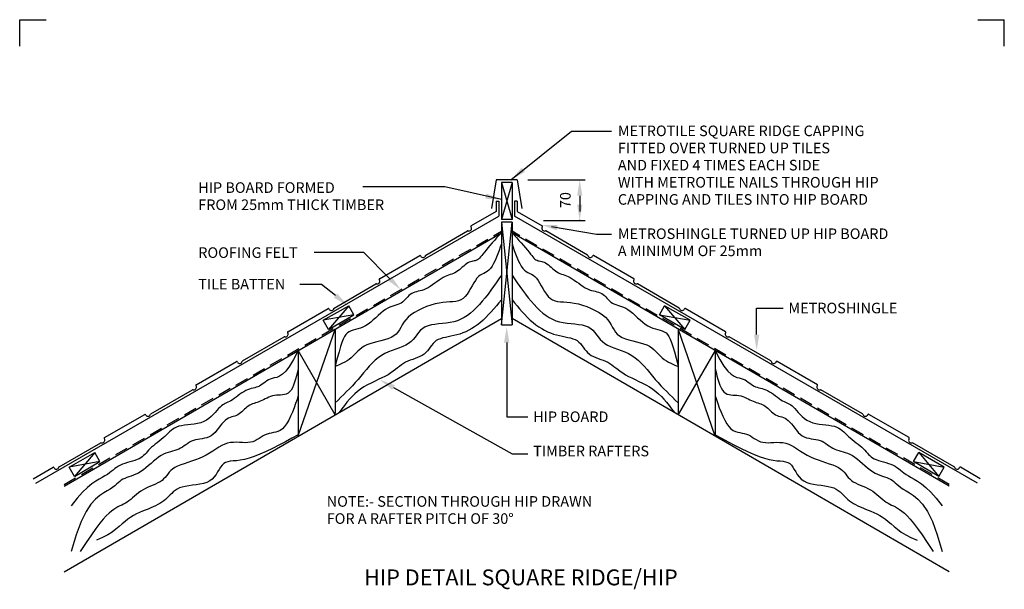
# Model space of a CAD drawing. Extents: x 0 to 186, y 0 to 273.
# Drawn here: x 0 to 186, y 165 to 273 of the extents above; entities that cross this region are included whole.
import ezdxf
from ezdxf.enums import TextEntityAlignment as Align

# ---------------------------------------------------------------- set-up
doc = ezdxf.new("R2010")
doc.units = 0
doc.header["$LTSCALE"] = 10
doc.header["$MEASUREMENT"] = 0
doc.linetypes.add('HIDDEN', pattern=[0.375, 0.25, -0.125])
doc.layers.get('DEFPOINTS').update_dxf_attribs({"linetype": 'CONTINUOUS'})
for name, color, linetype in [('11', 1, 'CONTINUOUS'), ('22', 2, 'CONTINUOUS'), ('33', 3, 'CONTINUOUS'), ('77', 7, 'CONTINUOUS'), ('DIMS', 1, 'CONTINUOUS')]:
    doc.layers.add(name, color=color, linetype=linetype)
doc.styles.add('ROMANS', font='romans')
doc.styles.get("Standard").update_dxf_attribs({"font": 'romans.shx'})

msp = doc.modelspace()

# ---------------------------------------------------------------- linework, layer by layer
at = {"layer": '11'}
for p, q in [((93, 242.25355), (91, 235.25355)), ((91, 242.25355), (93, 235.25355)), ((91, 215.3325), (93, 234.75355)), ((91, 234.75355), (93, 215.3325)), ((62.1708, 218.97016), (58.34507, 214.48178)), ((121.8292, 218.97016), (125.65493, 214.48178)), ((63.1461, 217.25654), (57.35159, 216.22735)), ((120.8539, 217.25654), (126.64841, 216.22735)), ((59.62129, 214.57707), (52.54023, 194.30274)), ((131.37871, 194.34524), (124.37871, 214.57707)), ((59.60128, 198.38556), (52.62129, 210.52223)), ((131.37871, 210.52223), (124.37871, 198.40007)), ((14.1708, 191.22846), (10.34507, 186.74007)), ((169.8292, 191.22846), (173.65493, 186.74007)), ((15.1461, 189.51484), (9.35159, 188.48564)), ((168.8539, 189.51484), (174.64841, 188.48564))]:
    msp.add_line(p, q, dxfattribs=at)
for points in [[(91, 232.75355), (90.93092, 232.67934), (90.74029, 232.47349), (90.45304, 232.16118), (90.09408, 231.76757), (89.68836, 231.31784), (89.26078, 230.83715), (88.83627, 230.35068), (88.43976, 229.88361), (88.09073, 229.45678), (87.78687, 229.07373), (87.52045, 228.7337), (87.28371, 228.4359), (87.06892, 228.17956), (86.86834, 227.9639), (86.67421, 227.78815), (86.4788, 227.65153), (86.27574, 227.55165), (86.06422, 227.47969), (85.84479, 227.42521), (85.61804, 227.37779), (85.38451, 227.32698), (85.14477, 227.26235), (84.89939, 227.17347), (84.64893, 227.0499), (84.39391, 226.88469), (84.13465, 226.68479), (83.87145, 226.46064), (83.60458, 226.22267), (83.33432, 225.98132), (83.06096, 225.74701), (82.78478, 225.53019), (82.50606, 225.34129), (82.22465, 225.18722), (81.93873, 225.06079), (81.64605, 224.95127), (81.34433, 224.84796), (81.03132, 224.74014), (80.70478, 224.61709), (80.36243, 224.4681), (80.00202, 224.28244), (79.62238, 224.05326), (79.22666, 223.78911), (78.81909, 223.5024), (78.4039, 223.20553), (77.98532, 222.91093), (77.56759, 222.63098), (77.15494, 222.37811), (76.7516, 222.16473), (76.36119, 221.99914), (75.98489, 221.87331), (75.62326, 221.77513), (75.27687, 221.69245), (74.94628, 221.61316), (74.63205, 221.52513), (74.33475, 221.41622), (74.05495, 221.27432), (73.79226, 221.09116), (73.54256, 220.87387), (73.30075, 220.63345), (73.06177, 220.38091), (72.82052, 220.12724), (72.57194, 219.88345), (72.31095, 219.66052), (72.03246, 219.46945), (71.73244, 219.31703), (71.41097, 219.19308), (71.06919, 219.08324), (70.70822, 218.97312), (70.32919, 218.84833), (69.93323, 218.69449), (69.52147, 218.49722), (69.09504, 218.24214), (68.65516, 217.92032), (68.20343, 217.54464), (67.74155, 217.13342), (67.27119, 216.705), (66.79407, 216.2777), (66.31187, 215.86987), (65.82628, 215.49982), (65.339, 215.1859), (64.85235, 214.94043), (64.37121, 214.75179), (63.90107, 214.60235), (63.44743, 214.47448), (63.0158, 214.35056), (62.61169, 214.21296), (62.24058, 214.04406), (61.90799, 213.82623), (61.61615, 213.54073), (61.35423, 213.16433), (61.10812, 212.67271), (60.86372, 212.04152), (60.60694, 211.24642), (60.32368, 210.26309), (59.99983, 209.06717), (59.62129, 207.63434)], [(93, 232.75355), (93.06908, 232.67934), (93.25971, 232.47349), (93.54696, 232.16118), (93.90592, 231.76757), (94.31164, 231.31784), (94.73922, 230.83715), (95.16373, 230.35068), (95.56024, 229.88361), (95.90927, 229.45678), (96.21313, 229.07373), (96.47955, 228.7337), (96.71629, 228.4359), (96.93108, 228.17956), (97.13166, 227.9639), (97.32579, 227.78815), (97.5212, 227.65153), (97.72426, 227.55165), (97.93578, 227.47969), (98.15521, 227.42521), (98.38196, 227.37779), (98.61549, 227.32698), (98.85523, 227.26235), (99.10061, 227.17347), (99.35107, 227.0499), (99.60609, 226.88469), (99.86535, 226.68479), (100.12855, 226.46064), (100.39542, 226.22267), (100.66568, 225.98132), (100.93904, 225.74701), (101.21522, 225.53019), (101.49394, 225.34129), (101.77535, 225.18722), (102.06127, 225.06079), (102.35395, 224.95127), (102.65567, 224.84796), (102.96868, 224.74014), (103.29522, 224.61709), (103.63757, 224.4681), (103.99798, 224.28244), (104.37762, 224.05326), (104.77334, 223.78911), (105.18091, 223.5024), (105.5961, 223.20553), (106.01468, 222.91093), (106.43241, 222.63098), (106.84506, 222.37811), (107.2484, 222.16473), (107.63881, 221.99914), (108.01511, 221.87331), (108.37674, 221.77513), (108.72313, 221.69245), (109.05372, 221.61316), (109.36795, 221.52513), (109.66525, 221.41622), (109.94505, 221.27432), (110.20774, 221.09116), (110.45744, 220.87387), (110.69925, 220.63345), (110.93824, 220.38091), (111.17948, 220.12724), (111.42806, 219.88345), (111.68905, 219.66052), (111.96754, 219.46945), (112.26756, 219.31703), (112.58903, 219.19308), (112.93081, 219.08324), (113.29178, 218.97312), (113.67081, 218.84833), (114.06677, 218.69449), (114.47853, 218.49722), (114.90496, 218.24214), (115.34484, 217.92032), (115.79657, 217.54464), (116.25845, 217.13342), (116.72881, 216.705), (117.20593, 216.2777), (117.68813, 215.86987), (118.17372, 215.49982), (118.661, 215.1859), (119.14765, 214.94043), (119.62879, 214.75179), (120.09893, 214.60235), (120.55257, 214.47448), (120.9842, 214.35056), (121.38831, 214.21296), (121.75942, 214.04406), (122.09201, 213.82623), (122.38385, 213.54073), (122.64577, 213.16433), (122.89188, 212.67271), (123.13628, 212.04152), (123.39306, 211.24642), (123.67632, 210.26309), (124.00017, 209.06717), (124.37871, 207.63434)], [(91, 230.63943), (90.79428, 230.04582), (90.57119, 229.41798), (90.33192, 228.77546), (90.07768, 228.13782), (89.80964, 227.52461), (89.529, 226.9554), (89.23694, 226.44972), (88.93467, 226.02714), (88.62355, 225.69975), (88.30566, 225.44977), (87.98325, 225.25197), (87.65858, 225.08109), (87.33391, 224.91191), (87.0115, 224.71918), (86.69361, 224.47766), (86.38249, 224.16211), (86.07912, 223.75588), (85.77943, 223.2766), (85.47804, 222.75051), (85.1696, 222.20383), (84.84874, 221.66279), (84.51011, 221.15362), (84.14834, 220.70255), (83.75807, 220.33579), (83.33446, 220.07155), (82.87474, 219.89585), (82.37664, 219.78672), (81.83791, 219.72214), (81.2563, 219.68012), (80.62954, 219.63866), (79.95537, 219.57577), (79.23155, 219.46945), (78.45967, 219.30236), (77.65675, 219.07577), (76.84368, 218.79559), (76.04132, 218.46775), (75.27057, 218.09818), (74.5523, 217.69279), (73.90738, 217.2575), (73.35671, 216.79825), (72.91302, 216.32151), (72.55652, 215.83603), (72.25927, 215.35111), (71.99334, 214.87606), (71.73079, 214.42019), (71.4437, 213.99281), (71.10413, 213.60321), (70.68414, 213.26071), (70.16455, 212.97113), (69.56116, 212.72639), (68.89852, 212.51493), (68.20118, 212.32518), (67.49367, 212.14559), (66.80056, 211.96458), (66.14638, 211.77061), (65.55569, 211.5521), (65.04628, 211.30059), (64.60897, 211.02004), (64.2278, 210.71749), (63.88684, 210.39999), (63.57014, 210.07459), (63.26177, 209.74836), (62.94578, 209.42832), (62.60623, 209.12154), (62.23205, 208.83405), (61.83163, 208.56783), (61.41825, 208.32386), (61.00518, 208.10309), (60.60567, 207.9065), (60.23301, 207.73505), (59.90046, 207.58972), (59.62129, 207.47146)], [(93, 230.63943), (93.20572, 230.04582), (93.42881, 229.41798), (93.66808, 228.77546), (93.92232, 228.13782), (94.19036, 227.52461), (94.471, 226.9554), (94.76306, 226.44972), (95.06533, 226.02714), (95.37645, 225.69975), (95.69434, 225.44977), (96.01675, 225.25197), (96.34142, 225.08109), (96.66609, 224.91191), (96.9885, 224.71918), (97.30639, 224.47766), (97.61751, 224.16211), (97.92088, 223.75588), (98.22057, 223.2766), (98.52196, 222.75051), (98.8304, 222.20383), (99.15126, 221.66279), (99.48989, 221.15362), (99.85166, 220.70255), (100.24193, 220.33579), (100.66554, 220.07155), (101.12526, 219.89585), (101.62336, 219.78672), (102.16209, 219.72214), (102.7437, 219.68012), (103.37046, 219.63866), (104.04463, 219.57577), (104.76845, 219.46945), (105.54033, 219.30236), (106.34325, 219.07577), (107.15632, 218.79559), (107.95868, 218.46775), (108.72943, 218.09818), (109.4477, 217.69279), (110.09262, 217.2575), (110.64329, 216.79825), (111.08698, 216.32151), (111.44348, 215.83603), (111.74073, 215.35111), (112.00666, 214.87606), (112.26921, 214.42019), (112.5563, 213.99281), (112.89587, 213.60321), (113.31586, 213.26071), (113.83545, 212.97113), (114.43884, 212.72639), (115.10148, 212.51493), (115.79882, 212.32518), (116.50633, 212.14559), (117.19944, 211.96458), (117.85362, 211.77061), (118.44431, 211.5521), (118.95372, 211.30059), (119.39103, 211.02004), (119.7722, 210.71749), (120.11316, 210.39999), (120.42986, 210.07459), (120.73823, 209.74836), (121.05422, 209.42832), (121.39377, 209.12154), (121.76795, 208.83405), (122.16837, 208.56783), (122.58175, 208.32386), (122.99482, 208.10309), (123.39433, 207.9065), (123.76699, 207.73505), (124.09954, 207.58972), (124.37871, 207.47146)], [(91, 224.71753), (90.52355, 224.02802), (90.03058, 223.32047), (89.52313, 222.60375), (89.00323, 221.88672), (88.47293, 221.17824), (87.93426, 220.48717), (87.38925, 219.82237), (86.83995, 219.19271), (86.2874, 218.60596), (85.72864, 218.06561), (85.15972, 217.57404), (84.5767, 217.13365), (83.97561, 216.74685), (83.35252, 216.41603), (82.70347, 216.14358), (82.02451, 215.93191), (81.31475, 215.78), (80.58552, 215.67321), (79.85121, 215.5935), (79.12622, 215.52281), (78.42492, 215.44309), (77.76171, 215.33631), (77.15099, 215.18439), (76.60714, 214.96931), (76.13885, 214.67894), (75.73208, 214.32483), (75.36706, 213.92446), (75.02406, 213.49534), (74.68331, 213.05493), (74.32507, 212.62073), (73.92958, 212.21022), (73.4771, 211.84088), (72.95356, 211.52455), (72.36766, 211.25053), (71.7338, 211.00246), (71.06637, 210.76397), (70.37974, 210.51871), (69.68832, 210.25034), (69.00649, 209.94247), (68.34865, 209.57877), (67.72577, 209.14748), (67.13519, 208.65528), (66.57086, 208.11345), (66.0267, 207.53325), (65.49665, 206.92599), (64.97464, 206.30294), (64.45461, 205.67537), (63.93048, 205.05457), (63.39768, 204.44981), (62.85755, 203.86233), (62.31292, 203.29135), (61.76662, 202.73611), (61.22148, 202.19582), (60.68032, 201.66973), (60.14599, 201.15705), (59.62129, 200.65702)], [(93, 224.71753), (93.47645, 224.02802), (93.96942, 223.32047), (94.47687, 222.60375), (94.99677, 221.88672), (95.52707, 221.17824), (96.06574, 220.48717), (96.61075, 219.82237), (97.16005, 219.19271), (97.7126, 218.60596), (98.27136, 218.06561), (98.84028, 217.57404), (99.4233, 217.13365), (100.02439, 216.74685), (100.64748, 216.41603), (101.29653, 216.14358), (101.97549, 215.93191), (102.68525, 215.78), (103.41448, 215.67321), (104.14879, 215.5935), (104.87378, 215.52281), (105.57508, 215.44309), (106.23829, 215.33631), (106.84901, 215.18439), (107.39286, 214.96931), (107.86115, 214.67894), (108.26792, 214.32483), (108.63294, 213.92446), (108.97594, 213.49534), (109.31669, 213.05493), (109.67493, 212.62073), (110.07042, 212.21022), (110.5229, 211.84088), (111.04644, 211.52455), (111.63234, 211.25053), (112.2662, 211.00246), (112.93363, 210.76397), (113.62026, 210.51871), (114.31168, 210.25034), (114.99351, 209.94247), (115.65135, 209.57877), (116.27423, 209.14748), (116.86481, 208.65528), (117.42914, 208.11345), (117.9733, 207.53325), (118.50335, 206.92599), (119.02536, 206.30294), (119.54539, 205.67537), (120.06952, 205.05457), (120.60232, 204.44981), (121.14245, 203.86233), (121.68708, 203.29135), (122.23338, 202.73611), (122.77852, 202.19582), (123.31968, 201.66973), (123.85402, 201.15705), (124.37871, 200.65702)], [(91, 220.10202), (90.52985, 219.52877), (90.0539, 218.95496), (89.57137, 218.38614), (89.08148, 217.82788), (88.58344, 217.28574), (88.07646, 216.76527), (87.55977, 216.27203), (87.03257, 215.81159), (86.49455, 215.38848), (85.94722, 215.00316), (85.39255, 214.65506), (84.83252, 214.34363), (84.2691, 214.06829), (83.70427, 213.82849), (83.14001, 213.62365), (82.57829, 213.45323), (82.02164, 213.3149), (81.47487, 213.19941), (80.94334, 213.09578), (80.4324, 212.99298), (79.94743, 212.88004), (79.49377, 212.74594), (79.07679, 212.5797), (78.70185, 212.3703), (78.37145, 212.11067), (78.0766, 211.80929), (77.80545, 211.47859), (77.54615, 211.13096), (77.28685, 210.77882), (77.0157, 210.43458), (76.72084, 210.11065), (76.39044, 209.81942), (76.01626, 209.56966), (75.60455, 209.35542), (75.16518, 209.16713), (74.70804, 208.9952), (74.24301, 208.83004), (73.77994, 208.66205), (73.32873, 208.48166), (72.89924, 208.27927), (72.49774, 208.04769), (72.11598, 207.78932), (71.74213, 207.50895), (71.36432, 207.21139), (70.97071, 206.90141), (70.54946, 206.58382), (70.0887, 206.26341), (69.57659, 205.94497), (69.00558, 205.6317), (68.38533, 205.32041), (67.72981, 205.0063), (67.05299, 204.68457), (66.36884, 204.35044), (65.69131, 203.9991), (65.03439, 203.62576), (64.41202, 203.22564), (63.83423, 202.79456), (63.2952, 202.3309), (62.78515, 201.83367), (62.2943, 201.30187), (61.81289, 200.73451), (61.33113, 200.1306), (60.83926, 199.48914), (60.32749, 198.80914)], [(93, 220.10202), (93.47015, 219.52877), (93.9461, 218.95496), (94.42863, 218.38614), (94.91852, 217.82788), (95.41656, 217.28574), (95.92354, 216.76527), (96.44023, 216.27203), (96.96743, 215.81159), (97.50545, 215.38848), (98.05278, 215.00316), (98.60745, 214.65506), (99.16748, 214.34363), (99.7309, 214.06829), (100.29573, 213.82849), (100.85999, 213.62365), (101.42171, 213.45323), (101.97836, 213.3149), (102.52513, 213.19941), (103.05666, 213.09578), (103.5676, 212.99298), (104.05257, 212.88004), (104.50623, 212.74594), (104.92321, 212.5797), (105.29815, 212.3703), (105.62855, 212.11067), (105.9234, 211.80929), (106.19455, 211.47859), (106.45385, 211.13096), (106.71315, 210.77882), (106.9843, 210.43458), (107.27916, 210.11065), (107.60956, 209.81942), (107.98374, 209.56966), (108.39545, 209.35542), (108.83482, 209.16713), (109.29196, 208.9952), (109.75699, 208.83004), (110.22006, 208.66205), (110.67127, 208.48166), (111.10076, 208.27927), (111.50226, 208.04769), (111.88402, 207.78932), (112.25787, 207.50895), (112.63568, 207.21139), (113.02929, 206.90141), (113.45054, 206.58382), (113.9113, 206.26341), (114.42341, 205.94497), (114.99442, 205.6317), (115.61467, 205.32041), (116.27019, 205.0063), (116.94701, 204.68457), (117.63116, 204.35044), (118.30869, 203.9991), (118.96561, 203.62576), (119.58798, 203.22564), (120.16577, 202.79456), (120.7048, 202.3309), (121.21485, 201.83367), (121.7057, 201.30187), (122.18711, 200.73451), (122.66887, 200.1306), (123.16075, 199.48914), (123.67251, 198.80914)], [(52.62129, 210.52223), (51.74819, 208.80568), (50.96244, 207.52988), (50.25704, 206.62528), (49.62499, 206.02229), (49.05929, 205.65135), (48.55296, 205.44288), (48.09899, 205.32731), (47.6904, 205.23506), (47.3203, 205.10987), (46.98237, 204.94872), (46.67041, 204.76191), (46.37819, 204.55973), (46.09951, 204.35248), (45.82817, 204.15044), (45.55796, 203.96392), (45.28267, 203.80319), (44.99718, 203.67516), (44.70068, 203.57307), (44.39346, 203.48678), (44.0758, 203.40612), (43.74798, 203.32095), (43.41029, 203.22112), (43.06301, 203.09647), (42.70641, 202.93686), (42.34144, 202.73569), (41.97168, 202.50068), (41.60135, 202.24311), (41.23469, 201.97426), (40.87593, 201.70541), (40.5293, 201.44784), (40.19904, 201.21283), (39.88938, 201.01166), (39.60294, 200.85143), (39.33597, 200.72251), (39.08312, 200.61107), (38.83901, 200.50329), (38.59828, 200.38536), (38.35558, 200.24346), (38.10554, 200.06378), (37.84281, 199.83248), (37.56226, 199.54088), (37.25969, 199.20078), (36.93117, 198.82909), (36.57274, 198.44273), (36.18045, 198.05863), (35.75035, 197.69371), (35.27849, 197.36489), (34.76093, 197.08908), (34.1968, 196.87809), (33.5977, 196.72322), (32.97827, 196.61065), (32.35321, 196.52656), (31.73717, 196.45714), (31.14483, 196.38857), (30.59087, 196.30702), (30.08995, 196.19868), (29.65223, 196.05283), (29.26982, 195.87117), (28.93029, 195.65849), (28.62124, 195.41958), (28.33024, 195.15923), (28.04489, 194.88225), (27.75276, 194.59343), (27.44145, 194.29755), (27.10211, 193.99881), (26.7402, 193.69894), (26.36475, 193.39907), (25.98478, 193.10032), (25.60933, 192.80383), (25.24742, 192.51073), (24.90808, 192.22214), (24.60034, 191.93919), (24.32971, 191.6631), (24.08757, 191.39547), (23.8618, 191.138), (23.64026, 190.89237), (23.41082, 190.66027), (23.16135, 190.4434), (22.87971, 190.24346), (22.55378, 190.06213), (22.17555, 189.89988), (21.75359, 189.75229), (21.30059, 189.61373), (20.82925, 189.47855), (20.35226, 189.34112), (19.88233, 189.19579), (19.43216, 189.03692), (19.01443, 188.85888), (18.63744, 188.65752), (18.29192, 188.43473), (17.96418, 188.1939), (17.64052, 187.9384), (17.30727, 187.67161), (16.95075, 187.39694), (16.55726, 187.11775), (16.11312, 186.83743), (15.60588, 186.55198), (15.02795, 186.22791), (14.373, 185.8243), (13.63467, 185.30028), (12.80662, 184.61495), (11.88249, 183.72741), (10.85594, 182.59678), (9.72062, 181.18217)], [(131.37871, 210.52223), (132.25181, 208.80568), (133.03756, 207.52988), (133.74296, 206.62528), (134.37501, 206.02229), (134.94071, 205.65135), (135.44704, 205.44288), (135.90101, 205.32731), (136.30961, 205.23506), (136.6797, 205.10987), (137.01763, 204.94872), (137.3296, 204.76191), (137.62181, 204.55973), (137.90049, 204.35248), (138.17183, 204.15044), (138.44204, 203.96392), (138.71733, 203.80319), (139.00282, 203.67516), (139.29932, 203.57307), (139.60654, 203.48678), (139.9242, 203.40612), (140.25202, 203.32095), (140.58971, 203.22112), (140.93699, 203.09647), (141.29359, 202.93686), (141.65856, 202.73569), (142.02832, 202.50068), (142.39865, 202.24311), (142.76531, 201.97426), (143.12407, 201.70541), (143.4707, 201.44784), (143.80096, 201.21283), (144.11062, 201.01166), (144.39706, 200.85143), (144.66403, 200.72251), (144.91688, 200.61107), (145.16099, 200.50329), (145.40172, 200.38536), (145.64442, 200.24346), (145.89445, 200.06378), (146.15719, 199.83248), (146.43775, 199.54088), (146.74031, 199.20078), (147.06883, 198.82909), (147.42726, 198.44273), (147.81955, 198.05863), (148.24965, 197.69371), (148.72151, 197.36489), (149.23907, 197.08908), (149.80319, 196.87809), (150.4023, 196.72322), (151.02173, 196.61065), (151.64679, 196.52656), (152.26283, 196.45714), (152.85517, 196.38857), (153.40913, 196.30702), (153.91005, 196.19868), (154.34777, 196.05283), (154.73018, 195.87117), (155.06971, 195.65849), (155.37876, 195.41958), (155.66976, 195.15923), (155.95511, 194.88225), (156.24724, 194.59343), (156.55855, 194.29755), (156.89789, 193.99881), (157.2598, 193.69894), (157.63525, 193.39907), (158.01522, 193.10032), (158.39067, 192.80383), (158.75258, 192.51073), (159.09192, 192.22214), (159.39966, 191.93919), (159.67029, 191.6631), (159.91243, 191.39547), (160.1382, 191.138), (160.35974, 190.89237), (160.58918, 190.66027), (160.83865, 190.4434), (161.12029, 190.24346), (161.44622, 190.06213), (161.82445, 189.89988), (162.24641, 189.75229), (162.69941, 189.61373), (163.17075, 189.47855), (163.64774, 189.34112), (164.11767, 189.19579), (164.56784, 189.03692), (164.98557, 188.85888), (165.36256, 188.65752), (165.70808, 188.43473), (166.03582, 188.1939), (166.35948, 187.9384), (166.69273, 187.67161), (167.04925, 187.39694), (167.44274, 187.11775), (167.88688, 186.83743), (168.39412, 186.55198), (168.97205, 186.22791), (169.627, 185.8243), (170.36533, 185.30028), (171.19338, 184.61495), (172.11751, 183.72741), (173.14406, 182.59678), (174.27938, 181.18217)], [(52.62129, 207.07955), (52.45974, 206.4115), (52.29384, 205.75375), (52.11968, 205.11853), (51.93339, 204.51806), (51.73106, 203.96457), (51.50881, 203.47029), (51.26275, 203.04744), (50.98897, 202.70824), (50.68514, 202.46009), (50.35507, 202.29105), (50.00411, 202.18433), (49.63764, 202.12316), (49.26101, 202.09075), (48.87958, 202.07033), (48.49872, 202.04512), (48.12378, 201.99832), (47.7591, 201.91725), (47.40485, 201.80543), (47.0602, 201.67049), (46.7243, 201.52003), (46.39629, 201.36168), (46.07534, 201.20305), (45.7606, 201.05176), (45.45121, 200.9154), (45.14658, 200.79917), (44.84703, 200.69844), (44.55311, 200.60618), (44.26541, 200.51532), (43.98448, 200.41883), (43.71088, 200.30964), (43.44519, 200.18072), (43.18795, 200.025), (42.93919, 199.83817), (42.69663, 199.6268), (42.45746, 199.40021), (42.21885, 199.16769), (41.97798, 198.93855), (41.73204, 198.72211), (41.47819, 198.52767), (41.21362, 198.36452), (40.93636, 198.23809), (40.64781, 198.13816), (40.35023, 198.05064), (40.04588, 197.96143), (39.73701, 197.85643), (39.42589, 197.72154), (39.11477, 197.54265), (38.8059, 197.30567), (38.50056, 197.00194), (38.19607, 196.64463), (37.88876, 196.25235), (37.57495, 195.84372), (37.25099, 195.43734), (36.9132, 195.05184), (36.55792, 194.70581), (36.18148, 194.41788), (35.78186, 194.20096), (35.36361, 194.04524), (34.93295, 193.93521), (34.49608, 193.85536), (34.05921, 193.79017), (33.62855, 193.72413), (33.2103, 193.64174), (32.81067, 193.52747), (32.43395, 193.37025), (32.07669, 193.17665), (31.73355, 192.95767), (31.39915, 192.72431), (31.06813, 192.48756), (30.73514, 192.25842), (30.39481, 192.0479), (30.04179, 191.86699), (29.67184, 191.72256), (29.28524, 191.60491), (28.8834, 191.50024), (28.46774, 191.39472), (28.03967, 191.27454), (27.60059, 191.12587), (27.15191, 190.9349), (26.69506, 190.68781), (26.23138, 190.37586), (25.76207, 190.01061), (25.28823, 189.6087), (24.81102, 189.18676), (24.33154, 188.76145), (23.85094, 188.34938), (23.37033, 187.96721), (22.89086, 187.63157), (22.41416, 187.35435), (21.94395, 187.12846), (21.48446, 186.94205), (21.03992, 186.78328), (20.61457, 186.6403), (20.21264, 186.50127), (19.83837, 186.35434), (19.49597, 186.18767), (19.18602, 185.99186), (18.89442, 185.76729), (18.60337, 185.51677), (18.29512, 185.24312), (17.95188, 184.94918), (17.55587, 184.63774), (17.08933, 184.31164), (16.53447, 183.9737), (15.87926, 183.60981), (15.13461, 183.1382), (14.31716, 182.46015), (13.44356, 181.47697), (12.53046, 180.08994), (11.5945, 178.20038), (10.65234, 175.70956), (9.72062, 172.5188)], [(131.37871, 207.07955), (131.54026, 206.4115), (131.70616, 205.75375), (131.88032, 205.11853), (132.06661, 204.51806), (132.26894, 203.96457), (132.49119, 203.47029), (132.73725, 203.04744), (133.01103, 202.70824), (133.31486, 202.46009), (133.64493, 202.29105), (133.99589, 202.18433), (134.36236, 202.12316), (134.73899, 202.09075), (135.12042, 202.07033), (135.50128, 202.04512), (135.87622, 201.99832), (136.2409, 201.91725), (136.59515, 201.80543), (136.9398, 201.67049), (137.2757, 201.52003), (137.60371, 201.36168), (137.92466, 201.20305), (138.2394, 201.05176), (138.54879, 200.9154), (138.85342, 200.79917), (139.15297, 200.69844), (139.44689, 200.60618), (139.73459, 200.51532), (140.01552, 200.41883), (140.28912, 200.30964), (140.55481, 200.18072), (140.81205, 200.025), (141.06081, 199.83817), (141.30337, 199.6268), (141.54254, 199.40021), (141.78115, 199.16769), (142.02202, 198.93855), (142.26797, 198.72211), (142.52181, 198.52767), (142.78638, 198.36452), (143.06364, 198.23809), (143.35219, 198.13816), (143.64977, 198.05064), (143.95412, 197.96143), (144.26299, 197.85643), (144.57411, 197.72154), (144.88523, 197.54265), (145.1941, 197.30567), (145.49944, 197.00194), (145.80393, 196.64463), (146.11124, 196.25235), (146.42505, 195.84372), (146.74901, 195.43734), (147.08679, 195.05184), (147.44207, 194.70581), (147.81852, 194.41788), (148.21814, 194.20096), (148.63639, 194.04524), (149.06705, 193.93521), (149.50392, 193.85536), (149.94079, 193.79017), (150.37145, 193.72413), (150.7897, 193.64174), (151.18933, 193.52747), (151.56605, 193.37025), (151.92331, 193.17665), (152.26645, 192.95767), (152.60085, 192.72431), (152.93187, 192.48756), (153.26486, 192.25842), (153.60519, 192.0479), (153.95821, 191.86699), (154.32816, 191.72256), (154.71476, 191.60491), (155.11659, 191.50024), (155.53226, 191.39472), (155.96033, 191.27454), (156.39941, 191.12587), (156.84809, 190.9349), (157.30494, 190.68781), (157.76862, 190.37586), (158.23793, 190.01061), (158.71177, 189.6087), (159.18898, 189.18676), (159.66846, 188.76145), (160.14906, 188.34938), (160.62967, 187.96721), (161.10914, 187.63157), (161.58584, 187.35435), (162.05605, 187.12846), (162.51554, 186.94205), (162.96008, 186.78328), (163.38543, 186.6403), (163.78736, 186.50127), (164.16163, 186.35434), (164.50403, 186.18767), (164.81398, 185.99186), (165.10558, 185.76729), (165.39663, 185.51677), (165.70488, 185.24312), (166.04812, 184.94918), (166.44413, 184.63774), (166.91067, 184.31164), (167.46553, 183.9737), (168.12074, 183.60981), (168.86539, 183.1382), (169.68284, 182.46015), (170.55644, 181.47697), (171.46954, 180.08994), (172.4055, 178.20038), (173.34766, 175.70956), (174.27938, 172.5188)], [(52.62129, 201.95947), (52.38974, 201.26894), (52.12661, 200.50627), (51.83463, 199.70222), (51.51655, 198.88759), (51.1751, 198.09313), (50.81302, 197.34962), (50.43305, 196.68782), (50.03792, 196.13852), (49.63052, 195.72319), (49.21422, 195.42616), (48.79256, 195.22248), (48.36907, 195.08718), (47.94727, 194.99532), (47.53069, 194.92192), (47.12286, 194.84204), (46.72731, 194.73072), (46.34593, 194.56974), (45.97414, 194.36786), (45.60574, 194.14061), (45.23452, 193.90349), (44.85427, 193.672), (44.45878, 193.46167), (44.04185, 193.288), (43.59727, 193.1665), (43.12076, 193.10695), (42.61574, 193.09618), (42.0876, 193.11531), (41.54167, 193.14544), (40.98334, 193.16767), (40.41795, 193.16312), (39.85086, 193.11287), (39.28744, 192.99804), (38.73118, 192.80548), (38.17801, 192.54495), (37.62203, 192.23196), (37.05729, 191.88204), (36.47789, 191.51067), (35.87788, 191.13339), (35.25136, 190.76569), (34.59239, 190.4231), (33.89871, 190.11712), (33.18274, 189.84329), (32.46057, 189.59314), (31.74826, 189.35823), (31.06192, 189.13008), (30.41762, 188.90024), (29.83145, 188.66025), (29.31948, 188.40165), (28.89206, 188.11855), (28.53659, 187.81544), (28.23473, 187.49935), (27.96814, 187.17734), (27.71848, 186.85646), (27.46741, 186.54376), (27.19659, 186.24629), (26.88768, 185.97109), (26.52713, 185.72283), (26.12059, 185.49656), (25.6785, 185.28496), (25.2113, 185.08069), (24.72943, 184.87642), (24.24332, 184.66482), (23.76342, 184.43855), (23.30017, 184.19028), (22.86175, 183.91532), (22.44731, 183.6195), (22.05375, 183.31126), (21.67797, 182.99907), (21.31686, 182.6914), (20.96731, 182.3967), (20.62624, 182.12343), (20.29052, 181.88005), (19.95689, 181.67139), (19.62143, 181.48768), (19.28005, 181.31554), (18.92865, 181.14156), (18.56314, 180.95236), (18.17944, 180.73453), (17.77344, 180.47468), (17.34106, 180.15941), (16.87628, 179.77238), (16.36537, 179.28537), (15.79266, 178.66722), (15.14251, 177.88678), (14.39924, 176.91288), (13.5472, 175.71436), (12.57074, 174.26005), (11.45418, 172.5188)], [(131.37871, 201.95947), (131.61026, 201.26894), (131.87339, 200.50627), (132.16537, 199.70222), (132.48345, 198.88759), (132.8249, 198.09313), (133.18698, 197.34962), (133.56695, 196.68782), (133.96208, 196.13852), (134.36948, 195.72319), (134.78578, 195.42616), (135.20744, 195.22248), (135.63093, 195.08718), (136.05273, 194.99532), (136.4693, 194.92192), (136.87714, 194.84204), (137.27269, 194.73072), (137.65407, 194.56974), (138.02586, 194.36786), (138.39426, 194.14061), (138.76548, 193.90349), (139.14573, 193.672), (139.54122, 193.46167), (139.95815, 193.288), (140.40273, 193.1665), (140.87924, 193.10695), (141.38426, 193.09618), (141.9124, 193.11531), (142.45833, 193.14544), (143.01666, 193.16767), (143.58205, 193.16312), (144.14914, 193.11287), (144.71256, 192.99804), (145.26882, 192.80548), (145.82199, 192.54495), (146.37797, 192.23196), (146.94271, 191.88204), (147.52211, 191.51067), (148.12212, 191.13339), (148.74864, 190.76569), (149.40761, 190.4231), (150.10129, 190.11712), (150.81726, 189.84329), (151.53943, 189.59314), (152.25173, 189.35823), (152.93808, 189.13008), (153.58238, 188.90024), (154.16855, 188.66025), (154.68052, 188.40165), (155.10794, 188.11855), (155.46341, 187.81544), (155.76527, 187.49935), (156.03186, 187.17734), (156.28152, 186.85646), (156.53259, 186.54376), (156.80341, 186.24629), (157.11232, 185.97109), (157.47287, 185.72283), (157.87941, 185.49656), (158.3215, 185.28496), (158.7887, 185.08069), (159.27057, 184.87642), (159.75668, 184.66482), (160.23658, 184.43855), (160.69983, 184.19028), (161.13825, 183.91532), (161.55269, 183.6195), (161.94625, 183.31126), (162.32203, 182.99907), (162.68314, 182.6914), (163.03269, 182.3967), (163.37376, 182.12343), (163.70948, 181.88005), (164.04311, 181.67139), (164.37857, 181.48768), (164.71995, 181.31554), (165.07135, 181.14156), (165.43686, 180.95236), (165.82056, 180.73453), (166.22656, 180.47468), (166.65894, 180.15941), (167.12372, 179.77238), (167.63463, 179.28537), (168.20734, 178.66722), (168.85749, 177.88678), (169.60076, 176.91288), (170.4528, 175.71436), (171.42926, 174.26005), (172.54582, 172.5188)], [(52.62129, 194.59041), (51.41379, 193.93985), (50.18332, 193.28384), (48.94798, 192.63912), (47.72589, 192.02242), (46.53518, 191.45047), (45.39395, 190.94), (44.32033, 190.50773), (43.33242, 190.17042), (42.44415, 189.9375), (41.65266, 189.78933), (40.95089, 189.69897), (40.33179, 189.63949), (39.78832, 189.58395), (39.3134, 189.50544), (38.9, 189.377), (38.54105, 189.17172), (38.22777, 188.87115), (37.94439, 188.49076), (37.67342, 188.05454), (37.39738, 187.58645), (37.09877, 187.11046), (36.76009, 186.65055), (36.36385, 186.23068), (35.89256, 185.87483), (35.3353, 185.60015), (34.70751, 185.39654), (34.03118, 185.24707), (33.32833, 185.13483), (32.62097, 185.0429), (31.9311, 184.95435), (31.28073, 184.85226), (30.69188, 184.71971), (30.18071, 184.54393), (29.74007, 184.32866), (29.357, 184.08181), (29.01851, 183.81126), (28.71162, 183.52493), (28.42335, 183.2307), (28.14073, 182.93647), (27.85076, 182.65013), (27.54251, 182.37799), (27.2131, 182.11995), (26.86167, 181.87432), (26.48739, 181.6394), (26.08941, 181.41351), (25.66689, 181.19495), (25.21897, 180.98204), (24.7448, 180.77307), (24.24461, 180.56555), (23.72284, 180.35381), (23.18498, 180.13135), (22.63654, 179.89169), (22.08302, 179.62834), (21.52993, 179.33481), (20.98276, 179.00463), (20.44702, 178.63129), (19.92285, 178.211), (19.38894, 177.75066), (18.81863, 177.25987), (18.18527, 176.74821), (17.46217, 176.22527), (16.62269, 175.70063), (15.64016, 175.1839), (14.48791, 174.68464)], [(131.37871, 194.59041), (132.58621, 193.93985), (133.81668, 193.28384), (135.05202, 192.63912), (136.27411, 192.02242), (137.46482, 191.45047), (138.60605, 190.94), (139.67967, 190.50773), (140.66758, 190.17042), (141.55585, 189.9375), (142.34734, 189.78933), (143.04911, 189.69897), (143.66821, 189.63949), (144.21168, 189.58395), (144.6866, 189.50544), (145.1, 189.377), (145.45895, 189.17172), (145.77223, 188.87115), (146.05561, 188.49076), (146.32658, 188.05454), (146.60262, 187.58645), (146.90123, 187.11046), (147.23991, 186.65055), (147.63615, 186.23068), (148.10744, 185.87483), (148.6647, 185.60015), (149.29249, 185.39654), (149.96882, 185.24707), (150.67167, 185.13483), (151.37903, 185.0429), (152.0689, 184.95435), (152.71927, 184.85226), (153.30812, 184.71971), (153.81929, 184.54393), (154.25993, 184.32866), (154.643, 184.08181), (154.98149, 183.81126), (155.28838, 183.52493), (155.57665, 183.2307), (155.85927, 182.93647), (156.14924, 182.65013), (156.45749, 182.37799), (156.7869, 182.11995), (157.13833, 181.87432), (157.51261, 181.6394), (157.91059, 181.41351), (158.33311, 181.19495), (158.78104, 180.98204), (159.2552, 180.77307), (159.75539, 180.56555), (160.27716, 180.35381), (160.81502, 180.13135), (161.36346, 179.89169), (161.91698, 179.62834), (162.47007, 179.33481), (163.01724, 179.00463), (163.55298, 178.63129), (164.07715, 178.211), (164.61106, 177.75066), (165.18137, 177.25987), (165.81473, 176.74821), (166.53783, 176.22527), (167.37731, 175.70063), (168.35984, 175.1839), (169.51209, 174.68464)]]:
    msp.add_lwpolyline(points, dxfattribs=at)
at = {"layer": '22'}
for p, q in [((92.81053, 242.75355), (104.22472, 251.9466)), ((104.22472, 251.9466), (111.76525, 251.9466)), ((91, 242.25355), (91, 235.25355)), ((93, 242.25355), (91, 242.25355)), ((93, 242.25355), (93, 235.25355)), ((80.32264, 241.40077), (64.83912, 241.40077)), ((91, 239.05803), (80.32264, 241.40077)), ((93, 235.25355), (91, 235.25355)), ((100.43366, 233.96652), (108.98716, 232.5098)), ((108.98716, 232.5098), (111.76525, 232.5098)), ((65, 229), (55.62784, 229)), ((69.87868, 224.12132), (65, 229)), ((57, 223), (52.89857, 223)), ((59.65739, 220.87409), (57, 223)), ((139.21753, 213.53395), (139.21753, 218.53395)), ((139.21753, 218.53395), (144.21753, 218.53395)), ((92, 212), (92, 198)), ((70.61752, 203.53419), (93, 191)), ((92, 198), (96, 198)), ((93, 191), (96, 191))]:
    msp.add_line(p, q, dxfattribs=at)
at = {"layer": '22', "color": 2}
for p, q in [((57.35159, 216.22735), (62.1708, 218.97016)), ((63.1461, 217.25654), (62.1708, 218.97016)), ((120.8539, 217.25654), (121.8292, 218.97016)), ((126.64841, 216.22735), (121.8292, 218.97016)), ((58.34507, 214.48178), (57.35159, 216.22735)), ((58.34507, 214.48178), (63.1461, 217.25654)), ((125.65493, 214.48178), (120.8539, 217.25654)), ((125.65493, 214.48178), (126.64841, 216.22735)), ((9.35159, 188.48564), (14.1708, 191.22846)), ((15.1461, 189.51484), (14.1708, 191.22846)), ((168.8539, 189.51484), (169.8292, 191.22846)), ((174.64841, 188.48564), (169.8292, 191.22846)), ((10.34507, 186.74007), (9.35159, 188.48564)), ((10.34507, 186.74007), (15.1461, 189.51484)), ((10.34507, 186.74007), (15.1461, 189.51484)), ((173.65493, 186.74007), (168.8539, 189.51484)), ((173.65493, 186.74007), (174.64841, 188.48564))]:
    msp.add_line(p, q, dxfattribs=at)
at = {"layer": '22'}
for points in [[(95.45147, 244.262), (94.81949, 245.03698), (92.81053, 242.75355)], [(88.16346, 240.15411), (87.96033, 239.17496), (90.99935, 239.05515)], [(101.44057, 233.20833), (101.6158, 234.19285), (98.57461, 234.2263)], [(70.23223, 224.47487), (69.52513, 223.76777), (72, 222)], [(59.96974, 221.26452), (59.34505, 220.48365), (62, 219)], [(91.5, 212), (92.5, 212), (92, 215)], [(139.71753, 213.53395), (138.71753, 213.53395), (139.21753, 210.53395)], [(70.37322, 203.09794), (70.86182, 203.97044), (68, 205)]]:
    msp.add_solid(points, dxfattribs=at)
at = {"layer": '33'}
for p, q in [((90, 242.75355), (89.12842, 237.31348)), ((94, 242.75355), (90, 242.75355)), ((94, 242.75355), (94.87158, 237.31348)), ((93, 234.75355), (91, 234.75355)), ((91, 234.75355), (91, 215.3325)), ((93, 234.75355), (93, 215.3325)), ((8.40544, 184.90968), (91, 232.75355)), ((175.59456, 184.90968), (93, 232.75355)), ((8.40544, 168.73269), (91, 216.57655)), ((175.59456, 168.73269), (93, 216.57655)), ((59.62129, 214.57707), (59.62129, 198.62801)), ((91, 215.3325), (93, 215.3325)), ((124.37871, 214.57707), (124.37871, 198.40007)), ((52.62129, 210.52223), (52.62129, 194.57538)), ((131.37871, 210.52223), (131.37871, 194.34524))]:
    msp.add_line(p, q, dxfattribs=at)
at = {"layer": '33', "linetype": 'CONTINUOUS'}
for p, q in [((90, 238.7165), (90.5, 238.7165)), ((94, 238.7165), (93.5, 238.7165)), ((90, 236.77444), (85.27877, 234.04864)), ((94, 236.77444), (98.72123, 234.04864)), ((3.07335, 185.43261), (90.5, 235.90841)), ((180.92665, 185.43261), (93.5, 235.90841)), ((76.7362, 228.53923), (84.62186, 233.09202)), ((85.29217, 233.82543), (85.24217, 233.91203)), ((98.70783, 233.82543), (98.75783, 233.91203)), ((107.2638, 228.53923), (99.37814, 233.09202)), ((67.95826, 224.04864), (75.57929, 228.44864)), ((75.76589, 228.32543), (75.71589, 228.41203)), ((108.23411, 228.32543), (108.28411, 228.41203)), ((116.04174, 224.04864), (108.42071, 228.44864)), ((67.97166, 223.82543), (67.92166, 223.91203)), ((116.02834, 223.82543), (116.07834, 223.91203)), ((59.41569, 218.53923), (67.30135, 223.09202)), ((124.58431, 218.53923), (116.69865, 223.09202)), ((50.63776, 214.04864), (58.25878, 218.44864)), ((58.44538, 218.32543), (58.39538, 218.41203)), ((125.55462, 218.32543), (125.60462, 218.41203)), ((133.36224, 214.04864), (125.74122, 218.44864)), ((50.65115, 213.82543), (50.60115, 213.91203)), ((133.34885, 213.82543), (133.39885, 213.91203)), ((42.09519, 208.53923), (49.98084, 213.09202)), ((141.90481, 208.53923), (134.01916, 213.09202)), ((33.31725, 204.04864), (40.93827, 208.44864)), ((41.12487, 208.32543), (41.07487, 208.41203)), ((142.87513, 208.32543), (142.92513, 208.41203)), ((150.68275, 204.04864), (143.06173, 208.44864)), ((24.77468, 198.53923), (32.66033, 203.09202)), ((33.33065, 203.82543), (33.28065, 203.91203)), ((150.66935, 203.82543), (150.71935, 203.91203)), ((159.22532, 198.53923), (151.33967, 203.09202)), ((15.99674, 194.04864), (23.61776, 198.44864)), ((23.80437, 198.32543), (23.75437, 198.41203)), ((160.19563, 198.32543), (160.24563, 198.41203)), ((168.00326, 194.04864), (160.38224, 198.44864)), ((16.01014, 193.82543), (15.96014, 193.91203)), ((167.98986, 193.82543), (168.03986, 193.91203)), ((7.45417, 188.53923), (15.33983, 193.09202)), ((176.54583, 188.53923), (168.66017, 193.09202)), ((2.57335, 186.29864), (6.29726, 188.44864)), ((6.48386, 188.32543), (6.43386, 188.41203)), ((177.51614, 188.32543), (177.56614, 188.41203)), ((181.42665, 186.29864), (177.70274, 188.44864))]:
    msp.add_line(p, q, dxfattribs=at)
at = {"layer": '33', "color": 3}
for p, q in [((90, 238.7165), (90, 236.77444)), ((90.5, 238.7165), (90.5, 235.90841)), ((93.5, 238.7165), (93.5, 235.90841)), ((94, 238.7165), (94, 236.77444))]:
    msp.add_line(p, q, dxfattribs=at)
at = {"layer": '33', "linetype": 'CONTINUOUS'}
for centre, radius, start, end in [((84.67186, 233.00541), 0.1, 71.8103149, 120), ((84.85916, 233.57543), 0.5, 251.8103149, 30), ((85.32877, 233.96203), 0.1, 120, 210), ((99.14084, 233.57543), 0.5, 150, 288.1896851), ((98.67123, 233.96203), 0.1, 330, 60), ((99.32814, 233.00541), 0.1, 60, 108.1896851), ((75.62929, 228.36203), 0.1, 30, 120), ((76.1989, 228.57543), 0.5, 210, 348.1896851), ((76.7862, 228.45263), 0.1, 120, 168.1896851), ((107.2138, 228.45263), 0.1, 11.8103149, 60), ((107.8011, 228.57543), 0.5, 191.8103149, 330), ((108.37071, 228.36203), 0.1, 60, 150), ((67.53865, 223.57543), 0.5, 251.8103149, 30), ((68.00826, 223.96203), 0.1, 120, 210), ((116.46135, 223.57543), 0.5, 150, 288.1896851), ((115.99174, 223.96203), 0.1, 330, 60), ((67.35135, 223.00541), 0.1, 71.8103149, 120), ((116.64865, 223.00541), 0.1, 60, 108.1896851), ((58.30878, 218.36203), 0.1, 30, 120), ((58.87839, 218.57543), 0.5, 210, 348.1896851), ((59.46569, 218.45263), 0.1, 120, 168.1896851), ((124.53431, 218.45263), 0.1, 11.8103149, 60), ((125.12161, 218.57543), 0.5, 191.8103149, 330), ((125.69122, 218.36203), 0.1, 60, 150), ((50.68776, 213.96203), 0.1, 120, 210), ((133.31224, 213.96203), 0.1, 330, 60), ((50.03084, 213.00541), 0.1, 71.8103149, 120), ((50.21814, 213.57543), 0.5, 251.8103149, 30), ((133.78186, 213.57543), 0.5, 150, 288.1896851), ((133.96916, 213.00541), 0.1, 60, 108.1896851), ((40.98827, 208.36203), 0.1, 30, 120), ((41.55789, 208.57543), 0.5, 210, 348.1896851), ((42.14519, 208.45263), 0.1, 120, 168.1896851), ((141.85481, 208.45263), 0.1, 11.8103149, 60), ((142.44211, 208.57543), 0.5, 191.8103149, 330), ((143.01173, 208.36203), 0.1, 60, 150), ((32.71033, 203.00541), 0.1, 71.8103149, 120), ((32.89763, 203.57543), 0.5, 251.8103149, 30), ((33.36725, 203.96203), 0.1, 120, 210), ((151.10237, 203.57543), 0.5, 150, 288.1896851), ((150.63275, 203.96203), 0.1, 330, 60), ((151.28967, 203.00541), 0.1, 60, 108.1896851), ((23.66776, 198.36203), 0.1, 30, 120), ((24.23738, 198.57543), 0.5, 210, 348.1896851), ((24.82468, 198.45263), 0.1, 120, 168.1896851), ((159.17532, 198.45263), 0.1, 11.8103149, 60), ((159.76262, 198.57543), 0.5, 191.8103149, 330), ((160.33224, 198.36203), 0.1, 60, 150), ((15.57712, 193.57543), 0.5, 251.8103149, 30), ((16.04674, 193.96203), 0.1, 120, 210), ((168.42288, 193.57543), 0.5, 150, 288.1896851), ((167.95326, 193.96203), 0.1, 330, 60), ((15.38983, 193.00541), 0.1, 71.8103149, 120), ((168.61017, 193.00541), 0.1, 60, 108.1896851), ((6.34726, 188.36203), 0.1, 30, 120), ((6.91687, 188.57543), 0.5, 210, 348.1896851), ((7.50417, 188.45263), 0.1, 120, 168.1896851), ((176.49583, 188.45263), 0.1, 11.8103149, 60), ((177.08313, 188.57543), 0.5, 191.8103149, 330), ((177.65274, 188.36203), 0.1, 60, 150)]:
    msp.add_arc(centre, radius, start, end, dxfattribs=at)
at = {"layer": '77', "linetype": 'HIDDEN'}
for p, q in [((8.40544, 185.19856), (91, 233.04243)), ((175.59456, 185.19856), (93, 233.04243))]:
    msp.add_line(p, q, dxfattribs=at)
at = {"layer": 'DEFPOINTS', "color": 8}
for p, q in [((0, 273), (5, 273)), ((0, 268), (0, 273)), ((181, 273), (186, 273)), ((186, 268), (186, 273))]:
    msp.add_line(p, q, dxfattribs=at)
at = {"layer": 'DEFPOINTS', "color": 0, "linetype": 'BYBLOCK'}
for p in [(94, 242.75355), (94.50141, 235.08815)]:
    msp.add_point(p, dxfattribs=at)
at = {"layer": 'DIMS', "color": 1, "linetype": 'BYBLOCK'}
for p, q in [((96, 242.75355), (106.79607, 242.75355)), ((105.79607, 239.75355), (105.79607, 236.75355)), ((98.95919, 235.08815), (106.79607, 235.08815))]:
    msp.add_line(p, q, dxfattribs=at)
msp.add_point((105.79607, 235.08815), dxfattribs=at)
for points in [[(105.29607, 239.75355), (106.29607, 239.75355), (105.79607, 242.75355)], [(105.29607, 238.08815), (106.29607, 238.08815), (105.79607, 235.08815)]]:
    msp.add_solid(points, dxfattribs=at)

# ---------------------------------------------------------------- texts
at = {"layer": '22', "style": 'ROMANS'}
for s, p in [('METROTILE SQUARE RIDGE CAPPING', (113, 251)), ('FITTED OVER TURNED UP TILES', (113, 247.76191)), ('AND FIXED 4 TIMES EACH SIDE', (113, 244.52381)), ('HIP BOARD FORMED', (33.73552, 240.28571)), ('WITH METROTILE NAILS THROUGH HIP', (113, 241.28571)), ('CAPPING AND TILES INTO HIP BOARD', (113, 238.04762)), ('FROM 25mm THICK TIMBER', (33.73552, 237.04762)), ('METROSHINGLE TURNED UP HIP BOARD', (113, 231.57143)), ('ROOFING FELT', (33.73552, 228)), ('A MINIMUM OF 25mm', (113, 228.33333)), ('TILE BATTEN', (33.73552, 222.04762)), ('METROSHINGLE', (145.21753, 217.53395)), ('HIP BOARD', (97, 197)), ('TIMBER RAFTERS', (97, 190.52381)), ('NOTE:- SECTION THROUGH HIP DRAWN', (58, 181)), ('FOR A RAFTER PITCH OF 30%%D', (58, 177.76191))]:
    msp.add_text(s, height=2, dxfattribs=at).set_placement(p)
at = {"layer": '33', "style": 'ROMANS'}
msp.add_text('HIP DETAIL SQUARE RIDGE/HIP', height=3, dxfattribs=at).set_placement((94.67992, 166.1555), align=Align.CENTER)
at = {"layer": 'DIMS', "color": 1, "linetype": 'BYBLOCK', "insert": (103.08302, 238.92085), "char_height": 2, "attachment_point": 5, "rotation": 90}
msp.add_mtext('\\A1;70', dxfattribs=at)

doc.saveas('drawing.dxf')
